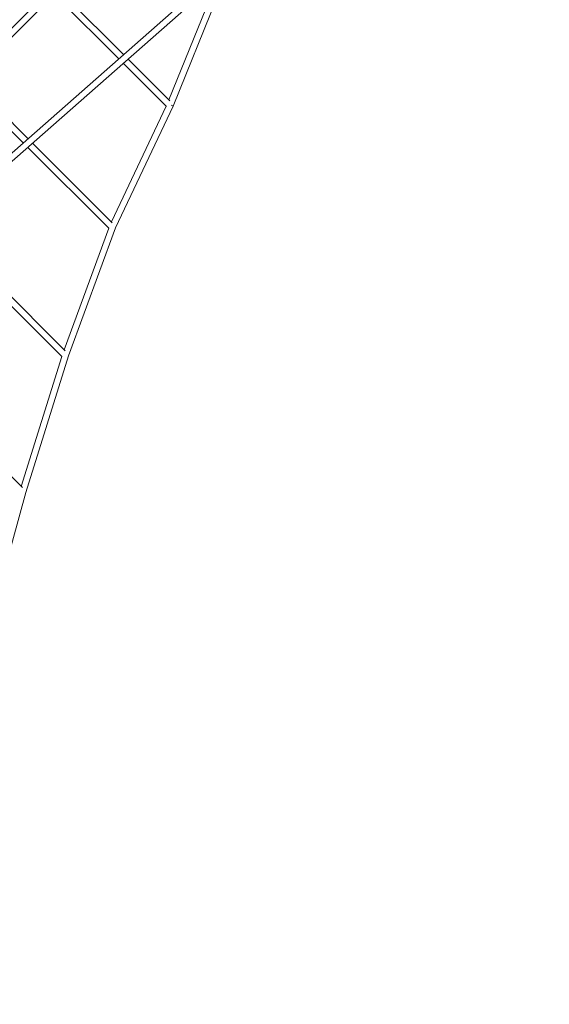
# Model space of a CAD drawing. Units: millimetres. Extents: x -23468 to 1992, y -12311 to 13735.
# Drawn here: x -11910 to -10159, y 5871 to 9130 of the extents above; entities that cross this region are included whole.
import ezdxf

# ---------------------------------------------------------------- set-up
doc = ezdxf.new("R2010")
doc.units = ezdxf.units.MM
doc.header["$LTSCALE"] = 20
doc.layers.add('2d', color=230, linetype='Continuous')

# ---------------------------------------------------------------- blocks, each defined once
blk = doc.blocks.new('COR103301-12xx-EN-ASTM-CSASmp_2D')
at = {"layer": '2d', "linetype": 'Continuous', "lineweight": 0}
for p, q in [((-15117.1, 5887.2), (-10171, 10243.5)), ((-15103.3, 5871.3), (-10134, 10248.1)), ((-11401.9, 8844.3), (-11222.8, 9289.1)), ((-11416.4, 8864.5), (-11257.9, 9258.2)), ((-12093.1, 8945.5), (-11806.7, 9232)), ((-11780.2, 9228.4), (-11566.3, 9014.5)), ((-12079.1, 8929.8), (-11790.5, 9218.4)), ((-12077.4, 8931.6), (-11795.2, 9213.7)), ((-11582.1, 9000.6), (-11795.2, 9213.7)), ((-11795.2, 9213.7), (-11582.1, 9000.6)), ((-11551.5, 8999.6), (-11413, 8861.1)), ((-11425.4, 8843.9), (-11567.3, 8985.7)), ((-11567.2, 8985.7), (-11424.7, 8843.1)), ((-11882.1, 8736.3), (-12077.4, 8931.6)), ((-12092.2, 8916.7), (-11898, 8722.4)), ((-11897.9, 8722.4), (-12092.2, 8916.7)), ((-11425.4, 8843.9), (-11606.8, 8461)), ((-11402.1, 8844.1), (-11592.8, 8441.4)), ((-11883.1, 8707.6), (-11615.6, 8440.1)), ((-11615.1, 8439.6), (-11883.1, 8707.6)), ((-11603.6, 8457.8), (-11867.3, 8721.5)), ((-11759.5, 8033.8), (-12175.6, 8449.9)), ((-11592.8, 8441.4), (-11748.1, 8017.9)), ((-12191.4, 8436), (-11770.9, 8015.5)), ((-11770.4, 8015.1), (-12191.4, 8436)), ((-11615.6, 8440.1), (-11763.2, 8037.6)), ((-11901, 7581.4), (-12491.4, 8171.8)), ((-11748.1, 8017.9), (-11889.4, 7565.7)), ((-11770.9, 8015.5), (-11905.2, 7585.6)), ((-11889.4, 7565.7), (-12023.6, 7078.6))]:
    blk.add_line(p, q, dxfattribs=at)
for centre, major_axis, ratio, start_param, end_param in [((-11411.6, 8848.2), (9.74, -3.92), 0.012118, -1.306323, 0), ((-11411.6, 8848.6), (9.49, -4.5), 0.000025, 0.000144, 0.742304)]:
    blk.add_ellipse(centre, major_axis=major_axis, ratio=ratio, start_param=start_param, end_param=end_param, dxfattribs=at)

msp = doc.modelspace()

# ---------------------------------------------------------------- block references
at = {"layer": '2d'}
msp.add_blockref('COR103301-12xx-EN-ASTM-CSASmp_2D', (0, 0), dxfattribs=at)

doc.saveas('drawing.dxf')
